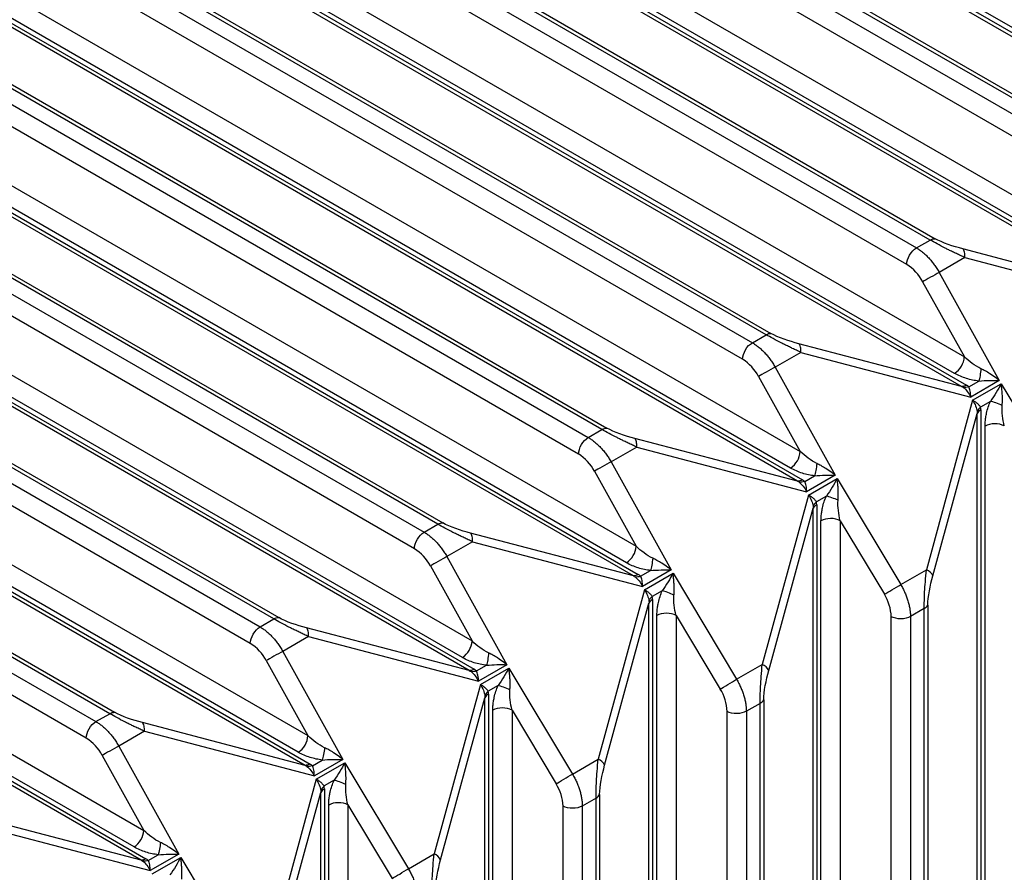
# Paper-space layout '_Isometric' of a CAD drawing. Units: millimetres. Extents: x -488 to 0, y -635 to -85.
# Drawn here: x -312 to -291, y -282 to -264 of the extents above; entities that cross this region are included whole.
import ezdxf

# ---------------------------------------------------------------- set-up
doc = ezdxf.new("R2010")
doc.units = ezdxf.units.MM

psp = doc.layouts.new('_Isometric')

# ---------------------------------------------------------------- linework, layer by layer
at = {"color": 7, "linetype": 'Continuous', "lineweight": 25}
for p, q in [((-433.963, -182.743), (-288.998, -266.429)), ((-288.7, -266.257), (-433.668, -182.568)), ((-433.562, -182.539), (-288.593, -266.228)), ((-289.209, -266.789), (-434.174, -183.102)), ((-292.258, -268.311), (-437.181, -184.649)), ((-437.075, -184.619), (-292.152, -268.282)), ((-437.476, -184.823), (-292.556, -268.484)), ((-292.767, -268.843), (-437.687, -185.183)), ((-295.816, -270.365), (-440.694, -186.729)), ((-440.588, -186.699), (-295.71, -270.336)), ((-440.989, -186.903), (-296.114, -270.538)), ((-296.325, -270.897), (-441.2, -187.263)), ((-299.374, -272.419), (-444.207, -188.809)), ((-444.101, -188.78), (-299.268, -272.39)), ((-444.502, -188.983), (-299.672, -272.592)), ((-299.883, -272.951), (-444.712, -189.343)), ((-447.614, -190.86), (-302.826, -274.444)), ((-448.015, -191.064), (-303.231, -274.646)), ((-302.933, -274.473), (-447.72, -190.889)), ((-303.441, -275.005), (-448.225, -191.423)), ((-306.491, -276.527), (-451.233, -192.97)), ((-451.127, -192.94), (-306.384, -276.498)), ((-451.528, -193.144), (-306.789, -276.7)), ((-307, -277.059), (-451.738, -193.504)), ((-310.049, -278.582), (-454.745, -195.05)), ((-454.639, -195.021), (-309.943, -278.552)), ((-455.041, -195.224), (-310.347, -278.754)), ((-310.558, -279.114), (-455.251, -195.584)), ((-284.462, -267.377), (-357.534, -225.193)), ((-357.428, -225.164), (-284.355, -267.348)), ((-284.611, -267.093), (-357.336, -225.11)), ((-360.728, -226.779), (-287.959, -268.788)), ((-288.02, -269.431), (-361.07, -227.26)), ((-360.964, -227.231), (-287.914, -269.402)), ((-288.17, -269.148), (-360.872, -227.177)), ((-364.264, -228.846), (-291.517, -270.842)), ((-291.728, -271.202), (-364.407, -229.245)), ((-291.578, -271.486), (-364.606, -229.328)), ((-364.499, -229.298), (-291.472, -271.456)), ((-367.799, -230.914), (-295.075, -272.896)), ((-295.136, -273.54), (-368.141, -231.395)), ((-368.035, -231.366), (-295.03, -273.51)), ((-295.286, -273.256), (-367.943, -231.312)), ((-371.335, -232.981), (-298.634, -274.95)), ((-298.694, -275.594), (-371.677, -233.462)), ((-371.57, -233.433), (-298.588, -275.564)), ((-298.844, -275.31), (-371.478, -233.379)), ((-374.87, -235.048), (-302.192, -277.004)), ((-302.402, -277.364), (-375.014, -235.446)), ((-302.253, -277.648), (-375.212, -235.529)), ((-375.106, -235.5), (-302.146, -277.619)), ((-378.406, -237.115), (-305.75, -279.058)), ((-305.811, -279.702), (-378.748, -237.596)), ((-378.641, -237.567), (-305.705, -279.673)), ((-305.961, -279.418), (-378.55, -237.513)), ((-381.941, -239.182), (-309.308, -281.113)), ((-309.369, -281.756), (-382.283, -239.664)), ((-382.177, -239.634), (-309.263, -281.727)), ((-309.519, -281.472), (-382.085, -239.581)), ((-292.556, -268.484), (-292.258, -268.311)), ((-288.02, -269.431), (-291.548, -268.505)), ((-291.505, -268.693), (-292.061, -269.014)), ((-291.505, -268.693), (-287.82, -269.66)), ((-292.061, -269.014), (-290.759, -271.357)), ((-292.421, -269.215), (-291.517, -270.842)), ((-296.114, -270.538), (-295.816, -270.365)), ((-291.578, -271.486), (-295.106, -270.559)), ((-295.063, -270.747), (-295.619, -271.068)), ((-295.063, -270.747), (-291.379, -271.715)), ((-295.619, -271.068), (-294.318, -273.411)), ((-295.979, -271.269), (-295.075, -272.896)), ((-291.421, -271.494), (-291.205, -271.369)), ((-290.759, -271.357), (-291.379, -271.715)), ((-291.337, -271.786), (-290.718, -271.429)), ((-290.718, -271.429), (-289.34, -273.727)), ((-291.337, -271.786), (-292.341, -275.46)), ((-290.951, -271.809), (-291.167, -271.933)), ((-292.2, -275.592), (-291.239, -272.074)), ((-291.239, -322.925), (-291.239, -272.074)), ((-291.16, -271.996), (-291.16, -322.848)), ((-291.068, -322.795), (-291.068, -272.345)), ((-299.672, -272.592), (-299.374, -272.419)), ((-295.136, -273.54), (-298.664, -272.613)), ((-298.621, -272.801), (-299.177, -273.122)), ((-298.621, -272.801), (-294.937, -273.769)), ((-299.177, -273.122), (-297.876, -275.465)), ((-299.537, -273.323), (-298.634, -274.95)), ((-294.979, -273.548), (-294.763, -273.423)), ((-294.318, -273.411), (-294.937, -273.769)), ((-294.895, -273.84), (-294.276, -273.483)), ((-294.276, -273.483), (-292.898, -275.782)), ((-294.895, -273.84), (-295.9, -277.515)), ((-294.509, -273.863), (-294.725, -273.987)), ((-294.718, -274.05), (-294.718, -324.875)), ((-295.758, -277.646), (-294.797, -274.128)), ((-294.797, -324.953), (-294.797, -274.128)), ((-303.231, -274.646), (-302.933, -274.473)), ((-294.626, -324.823), (-294.626, -274.399)), ((-294.209, -274.397), (-293.252, -275.993)), ((-294.209, -274.397), (-294.209, -324.897)), ((-298.694, -275.594), (-302.223, -274.667)), ((-302.179, -274.855), (-302.736, -275.176)), ((-302.179, -274.855), (-298.495, -275.823)), ((-302.736, -275.176), (-301.434, -277.519)), ((-303.096, -275.377), (-302.192, -277.004)), ((-298.537, -275.602), (-298.321, -275.477)), ((-297.876, -275.465), (-298.495, -275.823)), ((-298.454, -275.894), (-297.834, -275.537)), ((-297.834, -275.537), (-296.456, -277.836)), ((-292.898, -275.782), (-292.341, -275.46)), ((-298.454, -275.894), (-299.458, -279.569)), ((-298.068, -275.917), (-298.284, -276.041)), ((-299.317, -279.7), (-298.355, -276.182)), ((-298.355, -326.981), (-298.355, -276.182)), ((-298.276, -276.104), (-298.276, -326.903)), ((-292.309, -276.226), (-292.309, -376.57)), ((-298.184, -326.851), (-298.184, -276.454)), ((-297.767, -276.451), (-296.81, -278.047)), ((-297.767, -276.451), (-297.767, -326.925)), ((-292.387, -276.304), (-292.686, -276.476)), ((-292.387, -376.647), (-292.387, -276.304)), ((-306.789, -276.7), (-306.491, -276.527)), ((-293.103, -376.818), (-293.103, -276.478)), ((-292.686, -276.476), (-292.686, -376.816)), ((-302.253, -277.648), (-305.781, -276.721)), ((-305.738, -276.909), (-306.294, -277.23)), ((-305.738, -276.909), (-302.053, -277.877)), ((-306.294, -277.23), (-304.992, -279.574)), ((-306.654, -277.431), (-305.75, -279.058)), ((-302.095, -277.656), (-301.88, -277.532)), ((-301.434, -277.519), (-302.053, -277.877)), ((-296.456, -277.836), (-295.9, -277.515)), ((-302.012, -277.949), (-301.393, -277.591)), ((-301.393, -277.591), (-300.014, -279.89)), ((-302.012, -277.949), (-303.016, -281.623)), ((-301.626, -277.971), (-301.842, -278.095)), ((-301.835, -278.159), (-301.835, -328.931)), ((-302.875, -281.754), (-301.913, -278.236)), ((-301.913, -329.009), (-301.913, -278.236)), ((-295.946, -278.358), (-296.244, -278.53)), ((-295.946, -378.649), (-295.946, -278.358)), ((-295.867, -278.28), (-295.867, -378.572)), ((-310.347, -278.754), (-310.049, -278.582)), ((-301.742, -328.879), (-301.742, -278.508)), ((-301.325, -278.505), (-300.368, -280.101)), ((-301.325, -278.505), (-301.325, -328.953)), ((-296.661, -378.82), (-296.661, -278.533)), ((-296.244, -278.53), (-296.244, -378.817)), ((-305.811, -279.702), (-309.339, -278.775)), ((-309.296, -278.963), (-309.852, -279.284)), ((-309.296, -278.963), (-305.611, -279.931)), ((-309.852, -279.284), (-308.55, -281.628)), ((-310.212, -279.485), (-309.308, -281.113)), ((-305.653, -279.71), (-305.438, -279.586)), ((-304.992, -279.574), (-305.611, -279.931)), ((-305.57, -280.003), (-304.951, -279.645)), ((-304.951, -279.645), (-303.572, -281.944)), ((-300.014, -279.89), (-299.458, -279.569)), ((-305.57, -280.003), (-306.574, -283.677)), ((-305.184, -280.025), (-305.4, -280.149)), ((-306.433, -283.808), (-305.471, -280.29)), ((-305.471, -331.037), (-305.471, -280.29)), ((-305.393, -280.213), (-305.393, -330.959)), ((-299.504, -280.412), (-299.802, -280.584)), ((-299.504, -380.651), (-299.504, -280.412)), ((-299.425, -280.334), (-299.425, -380.574)), ((-305.3, -330.907), (-305.3, -280.562)), ((-304.884, -280.559), (-303.926, -282.155)), ((-304.884, -280.559), (-304.884, -330.981)), ((-300.219, -380.821), (-300.219, -280.587)), ((-299.802, -280.584), (-299.802, -380.819)), ((-309.369, -281.756), (-312.897, -280.83)), ((-312.854, -281.017), (-309.17, -281.985)), ((-309.212, -281.765), (-308.996, -281.64)), ((-308.55, -281.628), (-309.17, -281.985)), ((-309.128, -282.057), (-308.509, -281.699)), ((-308.509, -281.699), (-307.13, -283.998)), ((-303.572, -281.944), (-303.016, -281.623))]:
    psp.add_line(p, q, dxfattribs=at)
for centre, radius, start, end in [((-293.284, -269.671), 0.977, 27.8552, 57.9936), ((-296.843, -271.725), 0.977, 27.8552, 57.9936), ((-291.98, -270.813), 0.463, 302.9106, 356.3588), ((-300.401, -273.779), 0.977, 27.8552, 57.9936), ((-295.538, -272.867), 0.463, 302.9106, 356.3588), ((-299.096, -274.921), 0.463, 302.9106, 356.3588), ((-303.959, -275.833), 0.977, 27.8552, 57.9936), ((-292.429, -275.696), 0.251, 24.4964, 69.6203), ((-294.079, -276.513), 0.977, 2.0106, 32.1449), ((-292.473, -276.138), 0.186, 297.3475, 331.8012), ((-307.517, -277.888), 0.977, 27.8552, 57.9936), ((-302.654, -276.975), 0.463, 302.9106, 356.3588), ((-295.987, -277.75), 0.251, 24.4964, 69.6203), ((-297.637, -278.567), 0.977, 2.0105, 32.1448), ((-296.031, -278.192), 0.186, 297.3475, 331.8012), ((-311.075, -279.942), 0.977, 27.8552, 57.9936), ((-306.212, -279.029), 0.463, 302.9106, 356.3588), ((-299.545, -279.804), 0.251, 24.4964, 69.6203), ((-301.195, -280.621), 0.977, 2.0106, 32.1449), ((-299.589, -280.246), 0.186, 297.3475, 331.8012), ((-309.771, -281.083), 0.463, 302.9106, 356.3588), ((-303.104, -281.858), 0.251, 24.4964, 69.6203)]:
    psp.add_arc(centre, radius, start, end, dxfattribs=at)
for points in [[(-292.258, -268.311), (-292.221, -268.289), (-292.184, -268.279), (-292.152, -268.282)], [(-291.548, -268.505), (-291.751, -268.451), (-291.998, -268.37), (-292.152, -268.282)], [(-295.816, -270.365), (-295.779, -270.344), (-295.742, -270.333), (-295.71, -270.336)], [(-295.106, -270.559), (-295.31, -270.506), (-295.557, -270.424), (-295.71, -270.336)], [(-291.158, -271.102), (-291.288, -271.04), (-291.412, -270.945), (-291.517, -270.842)], [(-291.472, -271.456), (-291.508, -271.478), (-291.546, -271.488), (-291.578, -271.486)], [(-291.578, -271.486), (-291.563, -271.493), (-291.55, -271.5), (-291.54, -271.508)], [(-291.421, -271.494), (-291.461, -271.508), (-291.503, -271.513), (-291.54, -271.508)], [(-291.54, -271.508), (-291.479, -271.554), (-291.422, -271.629), (-291.379, -271.715)], [(-291.421, -271.494), (-291.436, -271.479), (-291.453, -271.467), (-291.472, -271.456)], [(-291.337, -271.786), (-291.285, -271.867), (-291.249, -271.954), (-291.239, -272.029)], [(-291.167, -271.933), (-291.2, -271.961), (-291.225, -271.995), (-291.239, -272.029)], [(-291.16, -271.996), (-291.16, -271.972), (-291.162, -271.952), (-291.167, -271.933)], [(-290.651, -272.343), (-290.687, -272.2), (-290.707, -272.045), (-290.696, -271.901)], [(-291.16, -271.996), (-291.197, -272.017), (-291.225, -272.044), (-291.239, -272.074)], [(-291.239, -272.029), (-291.237, -272.042), (-291.237, -272.057), (-291.239, -272.074)], [(-299.374, -272.419), (-299.337, -272.398), (-299.3, -272.387), (-299.268, -272.39)], [(-298.664, -272.613), (-298.868, -272.56), (-299.115, -272.478), (-299.268, -272.39)], [(-294.716, -273.156), (-294.846, -273.094), (-294.97, -272.999), (-295.075, -272.896)], [(-295.03, -273.51), (-295.067, -273.532), (-295.104, -273.542), (-295.136, -273.54)], [(-295.136, -273.54), (-295.121, -273.547), (-295.108, -273.554), (-295.098, -273.562)], [(-294.979, -273.548), (-295.02, -273.562), (-295.062, -273.567), (-295.098, -273.562)], [(-295.098, -273.562), (-295.038, -273.608), (-294.98, -273.683), (-294.937, -273.769)], [(-294.979, -273.548), (-294.994, -273.533), (-295.011, -273.521), (-295.03, -273.51)], [(-294.895, -273.84), (-294.843, -273.921), (-294.807, -274.008), (-294.797, -274.083)], [(-294.725, -273.987), (-294.758, -274.015), (-294.783, -274.049), (-294.797, -274.083)], [(-294.718, -274.05), (-294.755, -274.072), (-294.783, -274.098), (-294.797, -274.128)], [(-294.797, -274.083), (-294.795, -274.096), (-294.795, -274.111), (-294.797, -274.128)], [(-294.718, -274.05), (-294.718, -274.026), (-294.72, -274.006), (-294.725, -273.987)], [(-294.209, -274.397), (-294.245, -274.254), (-294.266, -274.099), (-294.254, -273.955)], [(-302.932, -274.473), (-302.895, -274.452), (-302.858, -274.442), (-302.826, -274.444)], [(-302.223, -274.667), (-302.426, -274.614), (-302.673, -274.532), (-302.826, -274.444)], [(-298.274, -275.21), (-298.404, -275.148), (-298.528, -275.053), (-298.634, -274.95)], [(-298.588, -275.564), (-298.625, -275.586), (-298.663, -275.596), (-298.694, -275.594)], [(-298.694, -275.594), (-298.679, -275.601), (-298.666, -275.608), (-298.656, -275.616)], [(-298.537, -275.602), (-298.578, -275.616), (-298.62, -275.621), (-298.656, -275.616)], [(-298.656, -275.616), (-298.596, -275.662), (-298.539, -275.737), (-298.495, -275.823)], [(-298.537, -275.602), (-298.553, -275.587), (-298.569, -275.575), (-298.588, -275.564)], [(-292.309, -276.226), (-292.309, -276.05), (-292.256, -275.795), (-292.2, -275.592)], [(-298.454, -275.894), (-298.401, -275.975), (-298.365, -276.062), (-298.355, -276.137)], [(-298.284, -276.041), (-298.316, -276.07), (-298.341, -276.104), (-298.355, -276.137)], [(-298.276, -276.104), (-298.276, -276.08), (-298.279, -276.06), (-298.284, -276.041)], [(-297.767, -276.451), (-297.804, -276.308), (-297.824, -276.153), (-297.813, -276.009)], [(-298.276, -276.104), (-298.314, -276.126), (-298.341, -276.153), (-298.355, -276.182)], [(-298.355, -276.137), (-298.353, -276.15), (-298.353, -276.165), (-298.355, -276.182)], [(-306.491, -276.528), (-306.454, -276.506), (-306.417, -276.496), (-306.384, -276.498)], [(-305.781, -276.721), (-305.984, -276.668), (-306.231, -276.587), (-306.384, -276.498)], [(-301.832, -277.264), (-301.962, -277.202), (-302.086, -277.107), (-302.192, -277.004)], [(-302.146, -277.619), (-302.183, -277.64), (-302.221, -277.65), (-302.253, -277.648)], [(-302.253, -277.648), (-302.238, -277.655), (-302.224, -277.662), (-302.214, -277.67)], [(-302.095, -277.656), (-302.136, -277.67), (-302.178, -277.675), (-302.214, -277.67)], [(-302.214, -277.67), (-302.154, -277.717), (-302.097, -277.791), (-302.053, -277.877)], [(-302.095, -277.656), (-302.111, -277.641), (-302.128, -277.629), (-302.146, -277.619)], [(-295.867, -278.28), (-295.867, -278.104), (-295.814, -277.849), (-295.758, -277.646)], [(-302.012, -277.949), (-301.96, -278.029), (-301.923, -278.116), (-301.913, -278.192)], [(-301.842, -278.095), (-301.874, -278.124), (-301.9, -278.158), (-301.913, -278.192)], [(-301.835, -278.159), (-301.872, -278.18), (-301.899, -278.207), (-301.913, -278.236)], [(-301.835, -278.159), (-301.835, -278.134), (-301.837, -278.114), (-301.842, -278.095)], [(-301.325, -278.505), (-301.362, -278.362), (-301.382, -278.207), (-301.371, -278.064)], [(-301.913, -278.192), (-301.912, -278.204), (-301.912, -278.219), (-301.913, -278.236)], [(-310.049, -278.582), (-310.012, -278.56), (-309.975, -278.55), (-309.943, -278.552)], [(-309.339, -278.775), (-309.542, -278.722), (-309.789, -278.641), (-309.943, -278.552)], [(-305.39, -279.319), (-305.52, -279.257), (-305.644, -279.162), (-305.75, -279.058)], [(-305.705, -279.673), (-305.741, -279.694), (-305.779, -279.704), (-305.811, -279.702)], [(-305.653, -279.71), (-305.669, -279.695), (-305.686, -279.683), (-305.705, -279.673)], [(-305.811, -279.702), (-305.796, -279.709), (-305.783, -279.716), (-305.773, -279.724)], [(-305.653, -279.71), (-305.694, -279.725), (-305.736, -279.729), (-305.773, -279.724)], [(-305.773, -279.724), (-305.712, -279.771), (-305.655, -279.846), (-305.611, -279.931)], [(-299.425, -280.334), (-299.425, -280.158), (-299.372, -279.903), (-299.317, -279.7)], [(-305.57, -280.003), (-305.518, -280.083), (-305.481, -280.17), (-305.471, -280.246)], [(-305.4, -280.149), (-305.433, -280.178), (-305.458, -280.212), (-305.471, -280.246)], [(-305.393, -280.213), (-305.43, -280.234), (-305.457, -280.261), (-305.471, -280.29)], [(-305.471, -280.246), (-305.47, -280.258), (-305.47, -280.273), (-305.471, -280.29)], [(-305.393, -280.213), (-305.393, -280.189), (-305.395, -280.168), (-305.4, -280.149)], [(-304.884, -280.559), (-304.92, -280.416), (-304.94, -280.261), (-304.929, -280.118)], [(-308.949, -281.373), (-309.078, -281.311), (-309.203, -281.216), (-309.308, -281.113)], [(-309.263, -281.727), (-309.299, -281.748), (-309.337, -281.759), (-309.369, -281.756)], [(-309.369, -281.756), (-309.354, -281.763), (-309.341, -281.77), (-309.331, -281.778)], [(-309.212, -281.765), (-309.252, -281.779), (-309.294, -281.783), (-309.331, -281.778)], [(-309.331, -281.778), (-309.27, -281.825), (-309.213, -281.9), (-309.17, -281.985)], [(-309.212, -281.765), (-309.226, -281.75), (-309.243, -281.738), (-309.263, -281.727)], [(-302.984, -282.388), (-302.984, -282.212), (-302.93, -281.957), (-302.875, -281.754)]]:
    psp.add_open_spline(points, degree=3, dxfattribs=at)
for points, knots in [([(-291.505, -268.693), (-291.536, -268.678), (-291.596, -268.65), (-291.687, -268.607), (-291.773, -268.566), (-291.854, -268.526), (-291.966, -268.47), (-292.107, -268.396), (-292.211, -268.337), (-292.258, -268.311), (-292.258, -268.311)], [0, 0, 0, 0, 0.125238, 0.242716, 0.352702, 0.455521, 0.55157, 0.777556, 0.999615, 1, 1, 1, 1]), ([(-292.767, -268.843), (-292.765, -268.779), (-292.742, -268.704), (-292.664, -268.572), (-292.611, -268.515), (-292.556, -268.483)], [0, 0, 0, 0, 0.5, 0.5, 1, 1, 1, 1]), ([(-292.556, -268.484), (-292.533, -268.497), (-292.488, -268.525), (-292.421, -268.576), (-292.355, -268.633), (-292.29, -268.698), (-292.228, -268.769), (-292.168, -268.846), (-292.112, -268.927), (-292.078, -268.985), (-292.061, -269.014)], [0, 0, 0, 0, 0.121845, 0.24459, 0.368236, 0.492783, 0.618233, 0.744585, 0.87184, 1, 1, 1, 1]), ([(-291.505, -268.693), (-291.502, -268.652), (-291.504, -268.611), (-291.519, -268.545), (-291.532, -268.52), (-291.548, -268.505)], [0, 0, 0, 0, 0.5, 0.5, 1, 1, 1, 1]), ([(-292.061, -269.014), (-292.117, -269.044), (-292.187, -269.083), (-292.32, -269.157), (-292.381, -269.192), (-292.421, -269.215)], [0, 0, 0, 0, 0.5, 0.5, 1, 1, 1, 1]), ([(-295.063, -270.747), (-295.094, -270.732), (-295.155, -270.704), (-295.245, -270.661), (-295.331, -270.62), (-295.413, -270.58), (-295.524, -270.524), (-295.665, -270.45), (-295.769, -270.391), (-295.816, -270.365), (-295.816, -270.365)], [0, 0, 0, 0, 0.125238, 0.242716, 0.352702, 0.455521, 0.55157, 0.777556, 0.999615, 1, 1, 1, 1]), ([(-296.325, -270.897), (-296.324, -270.834), (-296.3, -270.758), (-296.223, -270.626), (-296.169, -270.569), (-296.114, -270.538)], [0, 0, 0, 0, 0.5, 0.5, 1, 1, 1, 1]), ([(-296.114, -270.538), (-296.092, -270.551), (-296.047, -270.579), (-295.979, -270.63), (-295.913, -270.688), (-295.848, -270.752), (-295.786, -270.823), (-295.726, -270.9), (-295.67, -270.981), (-295.636, -271.039), (-295.619, -271.068)], [0, 0, 0, 0, 0.121845, 0.24459, 0.368235, 0.492783, 0.618232, 0.744584, 0.87184, 1, 1, 1, 1]), ([(-295.063, -270.747), (-295.06, -270.706), (-295.062, -270.665), (-295.078, -270.599), (-295.091, -270.574), (-295.106, -270.559)], [0, 0, 0, 0, 0.5, 0.5, 1, 1, 1, 1]), ([(-295.619, -271.068), (-295.675, -271.098), (-295.745, -271.137), (-295.878, -271.211), (-295.94, -271.246), (-295.979, -271.269)], [0, 0, 0, 0, 0.5, 0.5, 1, 1, 1, 1]), ([(-291.158, -271.102), (-291.162, -271.151), (-291.169, -271.205), (-291.186, -271.3), (-291.196, -271.341), (-291.205, -271.369)], [0, 0, 0, 0, 0.5, 0.5, 1, 1, 1, 1]), ([(-290.759, -271.357), (-290.784, -271.338), (-290.849, -271.288), (-290.951, -271.218), (-291.06, -271.151), (-291.127, -271.118), (-291.158, -271.102)], [0, 0, 0, 0, 0.199458, 0.53158, 0.783844, 1, 1, 1, 1]), ([(-291.205, -271.369), (-291.294, -271.36), (-291.384, -271.341), (-291.56, -271.285), (-291.646, -271.249), (-291.728, -271.202)], [0, 0, 0, 0, 0.5, 0.5, 1, 1, 1, 1]), ([(-291.379, -271.715), (-291.379, -271.694), (-291.379, -271.649), (-291.388, -271.588), (-291.402, -271.534), (-291.414, -271.507), (-291.421, -271.494)], [0, 0, 0, 0, 0.237429, 0.516519, 0.76704, 1, 1, 1, 1]), ([(-291.205, -271.369), (-291.129, -271.362), (-291.052, -271.358), (-290.902, -271.354), (-290.829, -271.355), (-290.759, -271.357)], [0, 0, 0, 0, 0.5, 0.5, 1, 1, 1, 1]), ([(-290.718, -271.429), (-290.751, -271.49), (-290.787, -271.554), (-290.865, -271.682), (-290.907, -271.747), (-290.951, -271.809)], [0, 0, 0, 0, 0.5, 0.5, 1, 1, 1, 1]), ([(-290.696, -271.901), (-290.695, -271.873), (-290.69, -271.8), (-290.692, -271.694), (-290.699, -271.587), (-290.708, -271.503), (-290.715, -271.451), (-290.718, -271.429)], [0, 0, 0, 0, 0.175351, 0.460795, 0.66301, 0.855827, 1, 1, 1, 1]), ([(-291.167, -271.933), (-291.172, -271.925), (-291.183, -271.909), (-291.205, -271.884), (-291.237, -271.854), (-291.281, -271.82), (-291.319, -271.797), (-291.337, -271.786)], [0, 0, 0, 0, 0.153695, 0.315135, 0.484065, 0.762829, 1, 1, 1, 1]), ([(-291.068, -272.345), (-291.067, -272.314), (-291.065, -272.252), (-291.054, -272.159), (-291.034, -272.053), (-291.003, -271.936), (-290.968, -271.85), (-290.951, -271.809)], [0, 0, 0, 0, 0.187261, 0.365179, 0.535222, 0.774174, 1, 1, 1, 1]), ([(-290.696, -271.901), (-290.738, -271.882), (-290.786, -271.862), (-290.877, -271.828), (-290.92, -271.815), (-290.951, -271.809)], [0, 0, 0, 0, 0.5, 0.5, 1, 1, 1, 1]), ([(-290.651, -272.343), (-290.707, -272.312), (-290.783, -272.295), (-290.937, -272.296), (-291.013, -272.314), (-291.068, -272.345)], [0, 0, 0, 0, 0.5, 0.5, 1, 1, 1, 1]), ([(-299.883, -272.951), (-299.882, -272.888), (-299.858, -272.813), (-299.781, -272.68), (-299.727, -272.623), (-299.673, -272.592)], [0, 0, 0, 0, 0.5, 0.5, 1, 1, 1, 1]), ([(-299.672, -272.592), (-299.65, -272.606), (-299.605, -272.633), (-299.538, -272.684), (-299.471, -272.742), (-299.407, -272.806), (-299.344, -272.877), (-299.284, -272.954), (-299.228, -273.035), (-299.194, -273.093), (-299.177, -273.122)], [0, 0, 0, 0, 0.121845, 0.24459, 0.368235, 0.492783, 0.618232, 0.744584, 0.87184, 1, 1, 1, 1]), ([(-298.621, -272.801), (-298.652, -272.786), (-298.713, -272.758), (-298.803, -272.715), (-298.89, -272.674), (-298.971, -272.634), (-299.083, -272.578), (-299.223, -272.504), (-299.328, -272.446), (-299.374, -272.419), (-299.374, -272.419)], [0, 0, 0, 0, 0.125238, 0.242716, 0.352702, 0.455521, 0.55157, 0.777556, 0.999615, 1, 1, 1, 1]), ([(-298.621, -272.801), (-298.618, -272.76), (-298.621, -272.72), (-298.636, -272.653), (-298.649, -272.628), (-298.664, -272.613)], [0, 0, 0, 0, 0.5, 0.5, 1, 1, 1, 1]), ([(-299.177, -273.122), (-299.233, -273.152), (-299.304, -273.191), (-299.436, -273.266), (-299.498, -273.3), (-299.537, -273.323)], [0, 0, 0, 0, 0.5, 0.5, 1, 1, 1, 1]), ([(-294.763, -273.423), (-294.853, -273.414), (-294.942, -273.395), (-295.118, -273.34), (-295.204, -273.303), (-295.286, -273.256)], [0, 0, 0, 0, 0.5, 0.5, 1, 1, 1, 1]), ([(-294.716, -273.156), (-294.72, -273.205), (-294.727, -273.259), (-294.744, -273.354), (-294.754, -273.395), (-294.763, -273.423)], [0, 0, 0, 0, 0.5, 0.5, 1, 1, 1, 1]), ([(-294.318, -273.411), (-294.342, -273.392), (-294.408, -273.342), (-294.51, -273.272), (-294.619, -273.205), (-294.685, -273.172), (-294.716, -273.156)], [0, 0, 0, 0, 0.199458, 0.53158, 0.783844, 1, 1, 1, 1]), ([(-294.763, -273.423), (-294.687, -273.416), (-294.61, -273.412), (-294.46, -273.409), (-294.387, -273.409), (-294.318, -273.411)], [0, 0, 0, 0, 0.5, 0.5, 1, 1, 1, 1]), ([(-294.276, -273.483), (-294.309, -273.545), (-294.345, -273.608), (-294.423, -273.736), (-294.465, -273.801), (-294.509, -273.863)], [0, 0, 0, 0, 0.5, 0.5, 1, 1, 1, 1]), ([(-294.254, -273.955), (-294.253, -273.928), (-294.249, -273.854), (-294.25, -273.748), (-294.258, -273.641), (-294.266, -273.557), (-294.273, -273.505), (-294.276, -273.483)], [0, 0, 0, 0, 0.1753507, 0.4607949, 0.6630101, 0.8558268, 1, 1, 1, 1]), ([(-294.937, -273.769), (-294.937, -273.748), (-294.938, -273.703), (-294.946, -273.642), (-294.96, -273.588), (-294.973, -273.561), (-294.979, -273.548)], [0, 0, 0, 0, 0.237429, 0.516519, 0.76704, 1, 1, 1, 1]), ([(-294.725, -273.987), (-294.731, -273.979), (-294.741, -273.963), (-294.763, -273.938), (-294.796, -273.908), (-294.839, -273.874), (-294.878, -273.851), (-294.895, -273.84)], [0, 0, 0, 0, 0.153695, 0.315135, 0.484065, 0.762829, 1, 1, 1, 1]), ([(-294.626, -274.399), (-294.625, -274.368), (-294.623, -274.307), (-294.612, -274.213), (-294.593, -274.107), (-294.562, -273.99), (-294.526, -273.904), (-294.509, -273.863)], [0, 0, 0, 0, 0.187261, 0.365179, 0.535222, 0.774174, 1, 1, 1, 1]), ([(-294.254, -273.955), (-294.296, -273.936), (-294.344, -273.916), (-294.436, -273.882), (-294.478, -273.869), (-294.509, -273.863)], [0, 0, 0, 0, 0.5, 0.5, 1, 1, 1, 1]), ([(-302.179, -274.855), (-302.211, -274.841), (-302.271, -274.812), (-302.362, -274.769), (-302.448, -274.728), (-302.529, -274.688), (-302.641, -274.633), (-302.781, -274.558), (-302.886, -274.5), (-302.933, -274.473), (-302.933, -274.473)], [0, 0, 0, 0, 0.1252379, 0.2427164, 0.3527023, 0.4555208, 0.5515698, 0.777556, 0.9996145, 1, 1, 1, 1]), ([(-294.209, -274.397), (-294.265, -274.366), (-294.342, -274.349), (-294.495, -274.35), (-294.571, -274.368), (-294.626, -274.399)], [0, 0, 0, 0, 0.5, 0.5, 1, 1, 1, 1]), ([(-303.441, -275.005), (-303.44, -274.942), (-303.417, -274.867), (-303.339, -274.734), (-303.285, -274.677), (-303.231, -274.646)], [0, 0, 0, 0, 0.5, 0.5, 1, 1, 1, 1]), ([(-303.231, -274.646), (-303.208, -274.66), (-303.163, -274.687), (-303.096, -274.738), (-303.029, -274.796), (-302.965, -274.86), (-302.902, -274.931), (-302.843, -275.008), (-302.786, -275.09), (-302.752, -275.147), (-302.736, -275.176)], [0, 0, 0, 0, 0.1218448, 0.2445897, 0.3682354, 0.4927827, 0.6182322, 0.7445844, 0.8718402, 1, 1, 1, 1]), ([(-302.179, -274.855), (-302.177, -274.814), (-302.179, -274.774), (-302.194, -274.708), (-302.207, -274.682), (-302.223, -274.667)], [0, 0, 0, 0, 0.5, 0.5, 1, 1, 1, 1]), ([(-302.736, -275.176), (-302.791, -275.207), (-302.862, -275.246), (-302.995, -275.32), (-303.056, -275.354), (-303.096, -275.377)], [0, 0, 0, 0, 0.5, 0.5, 1, 1, 1, 1]), ([(-298.321, -275.477), (-298.411, -275.468), (-298.5, -275.449), (-298.676, -275.394), (-298.762, -275.357), (-298.844, -275.31)], [0, 0, 0, 0, 0.5, 0.5, 1, 1, 1, 1]), ([(-298.274, -275.21), (-298.279, -275.259), (-298.286, -275.313), (-298.302, -275.408), (-298.312, -275.449), (-298.321, -275.477)], [0, 0, 0, 0, 0.5, 0.5, 1, 1, 1, 1]), ([(-297.876, -275.465), (-297.9, -275.446), (-297.966, -275.396), (-298.068, -275.326), (-298.177, -275.259), (-298.243, -275.226), (-298.274, -275.21)], [0, 0, 0, 0, 0.1994583, 0.5315797, 0.7838444, 1, 1, 1, 1]), ([(-298.495, -275.823), (-298.495, -275.802), (-298.496, -275.757), (-298.504, -275.696), (-298.518, -275.642), (-298.531, -275.615), (-298.537, -275.602)], [0, 0, 0, 0, 0.237429, 0.516519, 0.76704, 1, 1, 1, 1]), ([(-298.321, -275.477), (-298.245, -275.47), (-298.168, -275.466), (-298.019, -275.463), (-297.946, -275.463), (-297.876, -275.465)], [0, 0, 0, 0, 0.5, 0.5, 1, 1, 1, 1]), ([(-297.834, -275.537), (-297.867, -275.599), (-297.903, -275.662), (-297.982, -275.79), (-298.023, -275.855), (-298.068, -275.917)], [0, 0, 0, 0, 0.5, 0.5, 1, 1, 1, 1]), ([(-297.813, -276.009), (-297.811, -275.982), (-297.807, -275.909), (-297.809, -275.802), (-297.816, -275.695), (-297.824, -275.611), (-297.831, -275.559), (-297.834, -275.537)], [0, 0, 0, 0, 0.175351, 0.460795, 0.66301, 0.855827, 1, 1, 1, 1]), ([(-292.387, -276.304), (-292.387, -276.304), (-292.386, -276.25), (-292.385, -276.133), (-292.379, -275.932), (-292.361, -275.703), (-292.348, -275.547), (-292.341, -275.46)], [0, 0, 0, 0, 0.000382, 0.223092, 0.440269, 0.688182, 1, 1, 1, 1]), ([(-293.252, -275.993), (-293.212, -275.97), (-293.151, -275.934), (-293.021, -275.856), (-292.952, -275.815), (-292.898, -275.782)], [0, 0, 0, 0, 0.5, 0.5, 1, 1, 1, 1]), ([(-292.898, -275.782), (-292.881, -275.811), (-292.848, -275.869), (-292.805, -275.958), (-292.769, -276.048), (-292.739, -276.138), (-292.715, -276.226), (-292.698, -276.313), (-292.688, -276.396), (-292.687, -276.449), (-292.686, -276.476)], [0, 0, 0, 0, 0.1281573, 0.2554112, 0.3817624, 0.5072115, 0.6317591, 0.755406, 0.8781527, 1, 1, 1, 1]), ([(-298.284, -276.041), (-298.289, -276.033), (-298.299, -276.018), (-298.321, -275.993), (-298.354, -275.962), (-298.397, -275.928), (-298.436, -275.905), (-298.454, -275.894)], [0, 0, 0, 0, 0.153695, 0.315135, 0.484065, 0.762829, 1, 1, 1, 1]), ([(-298.184, -276.454), (-298.183, -276.422), (-298.181, -276.361), (-298.17, -276.267), (-298.151, -276.161), (-298.12, -276.044), (-298.085, -275.958), (-298.068, -275.917)], [0, 0, 0, 0, 0.187261, 0.365179, 0.535222, 0.774174, 1, 1, 1, 1]), ([(-297.813, -276.009), (-297.855, -275.99), (-297.902, -275.97), (-297.994, -275.936), (-298.037, -275.923), (-298.068, -275.917)], [0, 0, 0, 0, 0.5, 0.5, 1, 1, 1, 1]), ([(-297.767, -276.451), (-297.823, -276.42), (-297.9, -276.403), (-298.053, -276.404), (-298.129, -276.422), (-298.184, -276.454)], [0, 0, 0, 0, 0.5, 0.5, 1, 1, 1, 1]), ([(-305.738, -276.909), (-305.769, -276.895), (-305.829, -276.866), (-305.92, -276.823), (-306.006, -276.782), (-306.087, -276.742), (-306.199, -276.687), (-306.34, -276.612), (-306.444, -276.554), (-306.491, -276.527), (-306.491, -276.527)], [0, 0, 0, 0, 0.125238, 0.242716, 0.352702, 0.455521, 0.55157, 0.777556, 0.999615, 1, 1, 1, 1]), ([(-292.686, -276.476), (-292.741, -276.507), (-292.817, -276.525), (-292.97, -276.526), (-293.047, -276.509), (-293.103, -276.478)], [0, 0, 0, 0, 0.5, 0.5, 1, 1, 1, 1]), ([(-307, -277.059), (-306.998, -276.996), (-306.975, -276.921), (-306.897, -276.788), (-306.843, -276.732), (-306.789, -276.7)], [0, 0, 0, 0, 0.5, 0.5, 1, 1, 1, 1]), ([(-306.789, -276.7), (-306.766, -276.714), (-306.721, -276.741), (-306.654, -276.792), (-306.588, -276.85), (-306.523, -276.914), (-306.46, -276.985), (-306.401, -277.062), (-306.344, -277.144), (-306.311, -277.201), (-306.294, -277.23)], [0, 0, 0, 0, 0.121845, 0.24459, 0.368235, 0.492783, 0.618232, 0.744584, 0.87184, 1, 1, 1, 1]), ([(-305.738, -276.909), (-305.735, -276.868), (-305.737, -276.828), (-305.752, -276.762), (-305.765, -276.736), (-305.781, -276.721)], [0, 0, 0, 0, 0.5, 0.5, 1, 1, 1, 1]), ([(-306.294, -277.23), (-306.349, -277.261), (-306.42, -277.3), (-306.553, -277.374), (-306.614, -277.408), (-306.654, -277.431)], [0, 0, 0, 0, 0.5, 0.5, 1, 1, 1, 1]), ([(-301.832, -277.264), (-301.837, -277.313), (-301.844, -277.367), (-301.861, -277.462), (-301.87, -277.503), (-301.88, -277.532)], [0, 0, 0, 0, 0.5, 0.5, 1, 1, 1, 1]), ([(-301.434, -277.519), (-301.458, -277.501), (-301.524, -277.451), (-301.626, -277.38), (-301.735, -277.313), (-301.802, -277.28), (-301.832, -277.264)], [0, 0, 0, 0, 0.199458, 0.53158, 0.783844, 1, 1, 1, 1]), ([(-301.88, -277.532), (-301.969, -277.522), (-302.059, -277.503), (-302.234, -277.448), (-302.321, -277.411), (-302.402, -277.364)], [0, 0, 0, 0, 0.5, 0.5, 1, 1, 1, 1]), ([(-301.88, -277.532), (-301.804, -277.524), (-301.727, -277.52), (-301.577, -277.517), (-301.504, -277.517), (-301.434, -277.519)], [0, 0, 0, 0, 0.5, 0.5, 1, 1, 1, 1]), ([(-295.946, -278.358), (-295.946, -278.358), (-295.944, -278.304), (-295.943, -278.187), (-295.937, -277.986), (-295.919, -277.757), (-295.907, -277.601), (-295.9, -277.515)], [0, 0, 0, 0, 0.000382, 0.223092, 0.440269, 0.688182, 1, 1, 1, 1]), ([(-302.053, -277.877), (-302.053, -277.856), (-302.054, -277.811), (-302.063, -277.751), (-302.076, -277.696), (-302.089, -277.669), (-302.095, -277.656)], [0, 0, 0, 0, 0.237429, 0.516519, 0.76704, 1, 1, 1, 1]), ([(-301.393, -277.591), (-301.425, -277.653), (-301.462, -277.716), (-301.54, -277.844), (-301.582, -277.909), (-301.626, -277.971)], [0, 0, 0, 0, 0.5, 0.5, 1, 1, 1, 1]), ([(-301.371, -278.064), (-301.369, -278.036), (-301.365, -277.963), (-301.367, -277.857), (-301.374, -277.749), (-301.382, -277.665), (-301.389, -277.613), (-301.393, -277.591)], [0, 0, 0, 0, 0.175351, 0.460795, 0.66301, 0.855827, 1, 1, 1, 1]), ([(-301.842, -278.095), (-301.847, -278.087), (-301.858, -278.072), (-301.88, -278.047), (-301.912, -278.016), (-301.956, -277.982), (-301.994, -277.959), (-302.012, -277.949)], [0, 0, 0, 0, 0.153695, 0.315135, 0.484065, 0.762829, 1, 1, 1, 1]), ([(-296.81, -278.047), (-296.77, -278.024), (-296.71, -277.988), (-296.579, -277.91), (-296.51, -277.869), (-296.456, -277.836)], [0, 0, 0, 0, 0.5, 0.5, 1, 1, 1, 1]), ([(-296.456, -277.836), (-296.439, -277.865), (-296.406, -277.923), (-296.364, -278.013), (-296.327, -278.102), (-296.297, -278.192), (-296.273, -278.28), (-296.257, -278.367), (-296.246, -278.45), (-296.245, -278.503), (-296.244, -278.53)], [0, 0, 0, 0, 0.128157, 0.255411, 0.381762, 0.507211, 0.631759, 0.755406, 0.878153, 1, 1, 1, 1]), ([(-301.742, -278.508), (-301.741, -278.476), (-301.739, -278.415), (-301.729, -278.321), (-301.709, -278.215), (-301.678, -278.098), (-301.643, -278.013), (-301.626, -277.971)], [0, 0, 0, 0, 0.187261, 0.365179, 0.535222, 0.774174, 1, 1, 1, 1]), ([(-301.371, -278.064), (-301.413, -278.044), (-301.461, -278.024), (-301.552, -277.991), (-301.595, -277.978), (-301.626, -277.971)], [0, 0, 0, 0, 0.5, 0.5, 1, 1, 1, 1]), ([(-309.296, -278.963), (-309.327, -278.949), (-309.387, -278.92), (-309.478, -278.878), (-309.564, -278.836), (-309.645, -278.797), (-309.757, -278.741), (-309.898, -278.666), (-310.002, -278.608), (-310.049, -278.582), (-310.049, -278.582)], [0, 0, 0, 0, 0.125238, 0.242716, 0.352702, 0.455521, 0.55157, 0.777556, 0.999615, 1, 1, 1, 1]), ([(-301.325, -278.505), (-301.381, -278.475), (-301.458, -278.457), (-301.611, -278.458), (-301.688, -278.476), (-301.742, -278.508)], [0, 0, 0, 0, 0.5, 0.5, 1, 1, 1, 1]), ([(-296.244, -278.53), (-296.299, -278.561), (-296.375, -278.579), (-296.528, -278.58), (-296.605, -278.563), (-296.661, -278.533)], [0, 0, 0, 0, 0.5, 0.5, 1, 1, 1, 1]), ([(-310.558, -279.114), (-310.556, -279.05), (-310.533, -278.975), (-310.455, -278.842), (-310.401, -278.786), (-310.347, -278.754)], [0, 0, 0, 0, 0.5, 0.5, 1, 1, 1, 1]), ([(-310.347, -278.754), (-310.324, -278.768), (-310.279, -278.796), (-310.212, -278.846), (-310.146, -278.904), (-310.081, -278.969), (-310.019, -279.039), (-309.959, -279.116), (-309.903, -279.198), (-309.869, -279.256), (-309.852, -279.284)], [0, 0, 0, 0, 0.121844, 0.244588, 0.368233, 0.49278, 0.61823, 0.744582, 0.871839, 1, 1, 1, 1]), ([(-309.296, -278.963), (-309.293, -278.922), (-309.295, -278.882), (-309.31, -278.816), (-309.323, -278.791), (-309.339, -278.775)], [0, 0, 0, 0, 0.5, 0.5, 1, 1, 1, 1]), ([(-309.852, -279.284), (-309.908, -279.315), (-309.978, -279.354), (-310.111, -279.428), (-310.172, -279.463), (-310.212, -279.485)], [0, 0, 0, 0, 0.5, 0.5, 1, 1, 1, 1]), ([(-305.438, -279.586), (-305.527, -279.576), (-305.617, -279.557), (-305.792, -279.502), (-305.879, -279.465), (-305.961, -279.418)], [0, 0, 0, 0, 0.5, 0.5, 1, 1, 1, 1]), ([(-305.39, -279.319), (-305.395, -279.368), (-305.402, -279.421), (-305.419, -279.516), (-305.429, -279.557), (-305.438, -279.586)], [0, 0, 0, 0, 0.5, 0.5, 1, 1, 1, 1]), ([(-304.992, -279.574), (-305.017, -279.555), (-305.082, -279.505), (-305.184, -279.434), (-305.293, -279.368), (-305.36, -279.334), (-305.39, -279.319)], [0, 0, 0, 0, 0.199458, 0.53158, 0.783844, 1, 1, 1, 1]), ([(-305.438, -279.586), (-305.362, -279.578), (-305.285, -279.575), (-305.135, -279.571), (-305.062, -279.571), (-304.992, -279.574)], [0, 0, 0, 0, 0.5, 0.5, 1, 1, 1, 1]), ([(-304.951, -279.645), (-304.984, -279.707), (-305.02, -279.77), (-305.098, -279.898), (-305.14, -279.963), (-305.184, -280.025)], [0, 0, 0, 0, 0.5, 0.5, 1, 1, 1, 1]), ([(-304.929, -280.118), (-304.927, -280.09), (-304.923, -280.017), (-304.925, -279.911), (-304.932, -279.803), (-304.94, -279.719), (-304.948, -279.667), (-304.951, -279.645)], [0, 0, 0, 0, 0.175351, 0.460795, 0.66301, 0.855827, 1, 1, 1, 1]), ([(-299.504, -280.412), (-299.504, -280.412), (-299.503, -280.358), (-299.501, -280.241), (-299.496, -280.041), (-299.477, -279.811), (-299.465, -279.655), (-299.458, -279.569)], [0, 0, 0, 0, 0.000382, 0.223092, 0.440269, 0.688182, 1, 1, 1, 1]), ([(-305.611, -279.931), (-305.612, -279.91), (-305.612, -279.866), (-305.621, -279.805), (-305.634, -279.75), (-305.647, -279.723), (-305.653, -279.71)], [0, 0, 0, 0, 0.237429, 0.516519, 0.76704, 1, 1, 1, 1]), ([(-305.4, -280.149), (-305.405, -280.142), (-305.416, -280.126), (-305.438, -280.101), (-305.47, -280.07), (-305.514, -280.036), (-305.552, -280.013), (-305.57, -280.003)], [0, 0, 0, 0, 0.153695, 0.315135, 0.484065, 0.762829, 1, 1, 1, 1]), ([(-305.3, -280.562), (-305.299, -280.53), (-305.298, -280.469), (-305.287, -280.375), (-305.267, -280.269), (-305.236, -280.152), (-305.201, -280.067), (-305.184, -280.025)], [0, 0, 0, 0, 0.187261, 0.365179, 0.535222, 0.774174, 1, 1, 1, 1]), ([(-304.929, -280.118), (-304.971, -280.098), (-305.019, -280.078), (-305.11, -280.045), (-305.153, -280.032), (-305.184, -280.025)], [0, 0, 0, 0, 0.5, 0.5, 1, 1, 1, 1]), ([(-300.368, -280.101), (-300.329, -280.078), (-300.268, -280.042), (-300.137, -279.964), (-300.068, -279.923), (-300.014, -279.89)], [0, 0, 0, 0, 0.5, 0.5, 1, 1, 1, 1]), ([(-300.014, -279.89), (-299.997, -279.919), (-299.964, -279.977), (-299.922, -280.067), (-299.885, -280.157), (-299.855, -280.246), (-299.832, -280.335), (-299.815, -280.421), (-299.804, -280.504), (-299.803, -280.557), (-299.802, -280.584)], [0, 0, 0, 0, 0.128157, 0.255411, 0.381762, 0.507211, 0.631759, 0.755406, 0.878153, 1, 1, 1, 1]), ([(-304.884, -280.559), (-304.939, -280.529), (-305.016, -280.511), (-305.17, -280.512), (-305.246, -280.531), (-305.3, -280.562)], [0, 0, 0, 0, 0.5, 0.5, 1, 1, 1, 1]), ([(-299.802, -280.584), (-299.857, -280.615), (-299.933, -280.633), (-300.087, -280.634), (-300.163, -280.617), (-300.219, -280.587)], [0, 0, 0, 0, 0.5, 0.5, 1, 1, 1, 1]), ([(-308.949, -281.373), (-308.953, -281.422), (-308.96, -281.475), (-308.977, -281.57), (-308.987, -281.611), (-308.996, -281.64)], [0, 0, 0, 0, 0.5, 0.5, 1, 1, 1, 1]), ([(-308.55, -281.628), (-308.575, -281.609), (-308.64, -281.559), (-308.742, -281.488), (-308.851, -281.422), (-308.918, -281.388), (-308.949, -281.373)], [0, 0, 0, 0, 0.199458, 0.53158, 0.783844, 1, 1, 1, 1]), ([(-308.996, -281.64), (-309.085, -281.63), (-309.175, -281.611), (-309.351, -281.556), (-309.437, -281.519), (-309.519, -281.472)], [0, 0, 0, 0, 0.5, 0.5, 1, 1, 1, 1]), ([(-309.17, -281.985), (-309.17, -281.964), (-309.17, -281.919), (-309.179, -281.858), (-309.193, -281.804), (-309.205, -281.777), (-309.212, -281.765)], [0, 0, 0, 0, 0.239122, 0.519297, 0.769381, 1, 1, 1, 1]), ([(-308.996, -281.64), (-308.92, -281.633), (-308.843, -281.629), (-308.693, -281.625), (-308.62, -281.625), (-308.55, -281.628)], [0, 0, 0, 0, 0.5, 0.5, 1, 1, 1, 1]), ([(-308.509, -281.699), (-308.542, -281.761), (-308.578, -281.824), (-308.656, -281.952), (-308.698, -282.017), (-308.742, -282.079)], [0, 0, 0, 0, 0.5, 0.5, 1, 1, 1, 1]), ([(-308.487, -282.172), (-308.486, -282.144), (-308.481, -282.071), (-308.483, -281.965), (-308.49, -281.857), (-308.499, -281.773), (-308.506, -281.721), (-308.509, -281.699)], [0, 0, 0, 0, 0.175351, 0.460795, 0.66301, 0.855827, 1, 1, 1, 1]), ([(-303.062, -282.466), (-303.062, -282.466), (-303.061, -282.412), (-303.059, -282.295), (-303.054, -282.095), (-303.035, -281.865), (-303.023, -281.71), (-303.016, -281.623)], [0, 0, 0, 0, 0.000382, 0.223092, 0.440269, 0.688182, 1, 1, 1, 1]), ([(-303.926, -282.155), (-303.887, -282.132), (-303.826, -282.097), (-303.695, -282.019), (-303.626, -281.977), (-303.572, -281.944)], [0, 0, 0, 0, 0.5, 0.5, 1, 1, 1, 1]), ([(-303.572, -281.944), (-303.556, -281.973), (-303.523, -282.031), (-303.48, -282.121), (-303.443, -282.211), (-303.413, -282.3), (-303.39, -282.389), (-303.373, -282.475), (-303.363, -282.559), (-303.361, -282.611), (-303.36, -282.638)], [0, 0, 0, 0, 0.1281573, 0.2554112, 0.3817624, 0.5072115, 0.6317591, 0.755406, 0.8781527, 1, 1, 1, 1])]:
    psp.add_open_spline(points, degree=3, knots=knots, dxfattribs=at)

doc.saveas('drawing.dxf')
